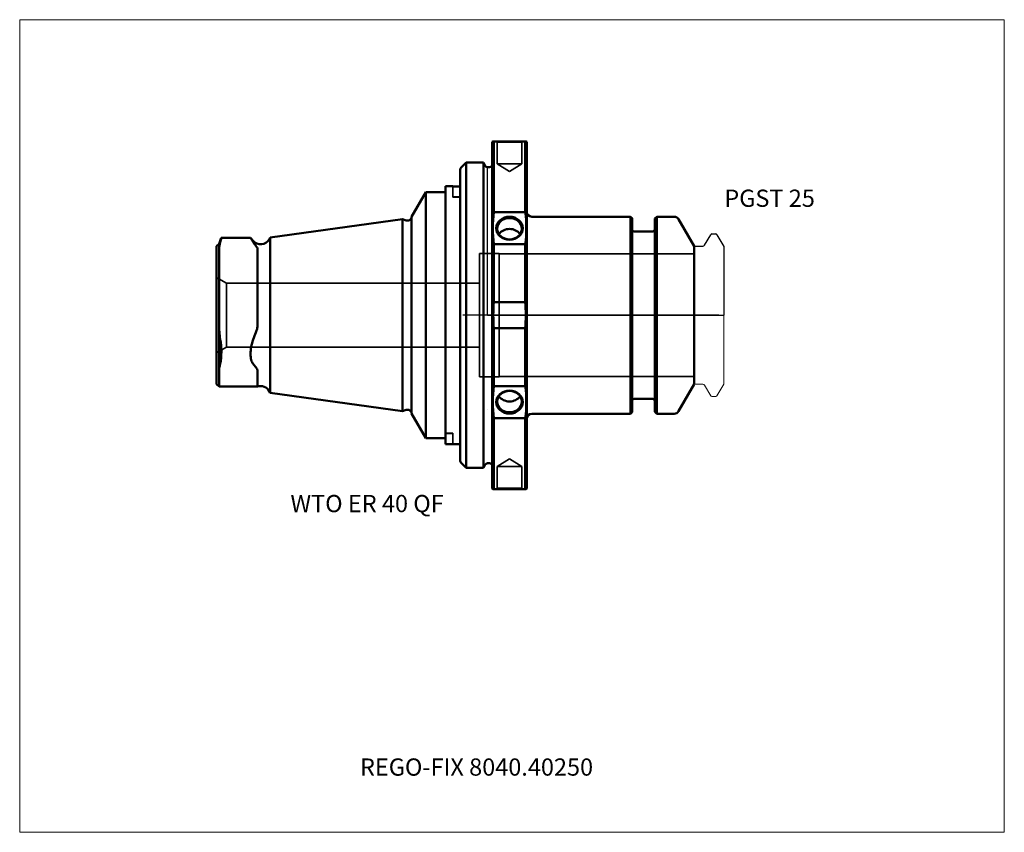
# Model space of a CAD drawing. Units: millimetres. Extents: x -95 to 105, y -105 to 60.
import ezdxf
from ezdxf.entities.mleader import LeaderData, LeaderLine
from ezdxf.lldxf.tags import DXFTag
from ezdxf.math import Vec2, Vec3

# ---------------------------------------------------------------- set-up
doc = ezdxf.new("R2010")
doc.units = ezdxf.units.MM
doc.layers.get('0').update_dxf_attribs({"plot": 0})
for name, color, linetype, lineweight in [('1', 4, 'Continuous', 50), ('3', 1, 'Dashed_narrow', 35), ('RFCOMP01', 3, 'Long_dashed_dotted_narrow', 18), ('SK1', 4, 'Continuous', 50), ('SK3', 1, 'Dashed_narrow', 35), ('SK4', 2, 'Long_dashed_dotted_narrow', 25)]:
    doc.layers.add(name, color=color, linetype=linetype, lineweight=lineweight)
for name, color, linetype, lineweight, plot in [('4', 2, 'Long_dashed_dotted_narrow', 25, False), ('INFMAINVIEW', 9, 'Continuous', 18, False), ('INFTOTAL', 9, 'Continuous', 18, False), ('NOCUT', 7, 'Continuous', 25, False)]:
    doc.layers.add(name, color=color, linetype=linetype, lineweight=lineweight, plot=plot)
doc.layers.add('SK6', color=5, linetype='Continuous')
doc.styles.add('SEACAD_Monospac821_BT', font='txt')
doc.styles.get("Standard").update_dxf_attribs({"font": 'Monospac821 BT'})
tags = doc.linetypes.add('Dashed_narrow', pattern=[9.525, 6.35, -3.175]).pattern_tags.tags
tags[6:7] = [DXFTag(74, 4), DXFTag(75, 0), DXFTag(340, '0'), DXFTag(46, 0.0), DXFTag(50, 0.0), DXFTag(44, 0.0), DXFTag(45, 0.0)]
tags[4:5] = [DXFTag(74, 4), DXFTag(75, 0), DXFTag(340, '0'), DXFTag(46, 0.0), DXFTag(50, 0.0), DXFTag(44, 0.0), DXFTag(45, 0.0)]
tags = doc.linetypes.add('Long_dashed_dotted_narrow', pattern=[28.575, 19.05, -3.175, 3.175, -3.175]).pattern_tags.tags
tags[10:11] = [DXFTag(74, 4), DXFTag(75, 0), DXFTag(340, '0'), DXFTag(46, 0.0), DXFTag(50, 0.0), DXFTag(44, 0.0), DXFTag(45, 0.0)]
tags[8:9] = [DXFTag(74, 4), DXFTag(75, 0), DXFTag(340, '0'), DXFTag(46, 0.0), DXFTag(50, 0.0), DXFTag(44, 0.0), DXFTag(45, 0.0)]
tags[6:7] = [DXFTag(74, 4), DXFTag(75, 0), DXFTag(340, '0'), DXFTag(46, 0.0), DXFTag(50, 0.0), DXFTag(44, 0.0), DXFTag(45, 0.0)]
tags[4:5] = [DXFTag(74, 4), DXFTag(75, 0), DXFTag(340, '0'), DXFTag(46, 0.0), DXFTag(50, 0.0), DXFTag(44, 0.0), DXFTag(45, 0.0)]

# ---------------------------------------------------------------- blocks, each defined once
blk = doc.blocks.new('_DOT')
at = {"color": 0}
blk.add_line((0, 0), (-1, 0), dxfattribs=at)
at = {"color": 0, "const_width": 0.333}
blk.add_lwpolyline([(-0.166, 0, 1), (0.166, 0, 1)], format="xyb", close=True, dxfattribs=at)

msp = doc.modelspace()

# ---------------------------------------------------------------- linework, layer by layer
at = {"layer": '1'}
for p, q in [((1.1, 35.3), (1, 35.2)), ((1, 35.2), (1, -35.2)), ((1.1, 35.3), (7.9, 35.3)), ((1.3, 35.3), (1.3, 20.91)), ((7.7, 35.3), (7.7, 20.91)), ((8, 35.2), (7.9, 35.3)), ((8, 35.2), (8, -35.2)), ((0.4, 30.05), (0.1, 30.05)), ((1.3, 20.91), (7.7, 20.91)), ((29.1, 20), (9, 20)), ((29.1, -20), (29.1, 20)), ((29.4, 19.7), (29.1, 20)), ((34.4, 20), (34, 19.6)), ((34.4, 20), (34.4, -20)), ((37.96, 20), (34.4, 20)), ((29.4, -19.7), (29.4, 19.7)), ((34, 19.6), (34, -19.6)), ((42, 14), (38.83, 19.5)), ((33.6, 17), (29.8, 17)), ((1.3, 14.39), (1.3, 2.66)), ((1.3, 14.39), (7.7, 14.39)), ((7.7, 14.39), (7.7, 2.66)), ((42, -14), (42, 14)), ((1.3, 2.66), (7.7, 2.66)), ((1.3, -2.66), (1.3, -14.39)), ((1.3, -2.66), (7.7, -2.66)), ((7.7, -2.66), (7.7, -14.39)), ((38.83, -19.5), (42, -14)), ((1.3, -14.39), (7.7, -14.39)), ((29.8, -17), (33.6, -17)), ((9, -20), (29.1, -20)), ((29.1, -20), (29.4, -19.7)), ((34, -19.6), (34.4, -20)), ((34.4, -20), (37.96, -20)), ((1.3, -20.91), (1.3, -35.3)), ((1.3, -20.91), (7.7, -20.91)), ((7.7, -20.91), (7.7, -35.3)), ((0.1, -30.05), (0.4, -30.05)), ((1, -35.2), (1.1, -35.3)), ((1.1, -35.3), (7.9, -35.3)), ((7.9, -35.3), (8, -35.2))]:
    msp.add_line(p, q, dxfattribs=at)
for centre, radius, start, end in [((0.1, 30.65), 0.6, 260.8898, 270), ((0.4, 30.65), 0.6, 270, 360), ((27.84, 17.65), 26.74, 172.9998, 187.0002), ((-18.84, 17.65), 26.74, 352.9998, 7.0002), ((9, 21), 1, 180, 270), ((37.96, 19), 1, 30, 89.9985), ((29.8, 17.4), 0.4, 180, 270), ((33.6, 17.4), 0.4, 270, 360), ((27.84, -17.65), 26.74, 172.9998, 187.0002), ((-18.84, -17.65), 26.74, 352.9998, 7.0002), ((29.8, -17.4), 0.4, 90, 180), ((33.6, -17.4), 0.4, 0, 90), ((9, -21), 1, 90, 180), ((37.96, -19), 1, 270.0015, 330), ((0.1, -30.65), 0.6, 90, 99.1102), ((0.4, -30.65), 0.6, 0, 90)]:
    msp.add_arc(centre, radius, start, end, dxfattribs=at)
for centre, major_axis in [((4.5, 17.65), (-2.7, 0)), ((4.5, 17.55), (2.5, 0)), ((4.5, -17.65), (-2.7, 0)), ((4.5, -17.55), (2.5, 0))]:
    msp.add_ellipse(centre, major_axis=major_axis, ratio=0.866, dxfattribs=at)
for centre, start_param, end_param in [((4.5, 15.35), 3.674533, 5.750245), ((4.5, -15.35), 0.532941, 2.608652)]:
    msp.add_ellipse(centre, major_axis=(-2.5, 0), ratio=0.866, start_param=start_param, end_param=end_param, dxfattribs=at)
for points in [[(1.3, -2.66), (1.17, -0.89), (1.17, 0.89), (1.3, 2.66)], [(7.7, -2.66), (7.83, -0.89), (7.83, 0.89), (7.7, 2.66)]]:
    msp.add_open_spline(points, degree=3, dxfattribs=at)
at = {"layer": '3'}
for p, q in [((-1.6, 6.5), (-53.01, 6.5)), ((-53.01, -6.5), (-1.6, -6.5))]:
    msp.add_line(p, q, dxfattribs=at)
at = {"layer": '4'}
msp.add_line((0, 0), (42, 0), dxfattribs=at)
at = {"layer": 'Default', "color": 7, "linetype": 'Continuous', "lineweight": 50}
for p, q in [((-47.58, -4.94), (-47.59, -4.94)), ((-47.59, -9.9), (-47.58, -9.9)), ((0, -19.06), (0, -19.06))]:
    msp.add_line(p, q, dxfattribs=at)
at = {"layer": 'INFMAINVIEW'}
for p, q in [((-95, -105), (-95, 60)), ((-95, 60), (105, 60)), ((105, 60), (105, -105)), ((105, -105), (-95, -105))]:
    msp.add_line(p, q, dxfattribs=at)
at = {"layer": 'INFTOTAL'}
for p, q in [((-95, 60), (105, 60)), ((-95, -105), (-95, 60)), ((105, 60), (105, -105)), ((105, -105), (-95, -105))]:
    msp.add_line(p, q, dxfattribs=at)
at = {"layer": 'NOCUT'}
for p, q in [((1.1, 35.3), (1, 35.2)), ((1, 35.2), (1, 30.65)), ((1.1, 35.3), (7.9, 35.3)), ((8, 35.2), (7.9, 35.3)), ((8, 35.2), (8, 21)), ((0, 0), (0, 30.06)), ((0.4, 30.05), (0.1, 30.05)), ((29.1, 20), (9, 20)), ((29.4, 19.7), (29.1, 20)), ((34.4, 20), (34, 19.6)), ((37.96, 20), (34.4, 20)), ((29.4, 17.4), (29.4, 19.7)), ((34, 19.6), (34, 17.4)), ((42, 14), (38.83, 19.5)), ((33.6, 17), (29.8, 17)), ((44.12, 14.2), (45.36, 16.35)), ((45.62, 16.5), (46.37, 16.5)), ((46.63, 16.35), (48, 13.98)), ((42, 13.7), (42, 14)), ((42.3, 14), (43.77, 14)), ((48, 13.98), (48, 0)), ((0, 0), (48, 0)), ((0, 0), (0, 0))]:
    msp.add_line(p, q, dxfattribs=at)
for centre, radius, start, end in [((0.1, 30.65), 0.6, 260.8898, 270), ((0.4, 30.65), 0.6, 270, 360), ((9, 21), 1, 180, 270), ((37.96, 19), 1, 30, 89.9985), ((29.8, 17.4), 0.4, 180, 270), ((33.6, 17.4), 0.4, 270, 360), ((45.62, 16.2), 0.3, 89.9633, 150), ((46.37, 16.2), 0.3, 30, 90.0367), ((42.3, 13.7), 0.3, 90, 180), ((43.77, 14.4), 0.4, 270.0588, 330)]:
    msp.add_arc(centre, radius, start, end, dxfattribs=at)
at = {"layer": 'RFCOMP01'}
for p, q in [((44.12, 14.2), (45.36, 16.35)), ((45.62, 16.5), (46.37, 16.5)), ((46.63, 16.35), (48, 13.98)), ((42.3, 14), (43.77, 14)), ((48, 13.98), (48, -13.98)), ((42.3, -14), (43.77, -14)), ((46.63, -16.35), (48, -13.98)), ((44.12, -14.2), (45.36, -16.35)), ((45.62, -16.5), (46.37, -16.5))]:
    msp.add_line(p, q, dxfattribs=at)
for centre, radius, start, end in [((45.62, 16.2), 0.3, 89.9633, 150), ((46.37, 16.2), 0.3, 30, 90.0367), ((42.3, 13.7), 0.3, 90, 180), ((43.77, 14.4), 0.4, 270.0588, 330), ((42.3, -13.7), 0.3, 180, 270), ((43.77, -14.4), 0.4, 30, 89.9412), ((45.62, -16.2), 0.3, 210, 270.0367), ((46.37, -16.2), 0.3, 269.9633, 330)]:
    msp.add_arc(centre, radius, start, end, dxfattribs=at)
at = {"layer": 'SK1'}
for p, q in [((-4.3, 31), (-5.32, 29.98)), ((-4.3, 31), (-4.3, -31)), ((-0.8, 31), (-4.3, 31)), ((-0.8, 31), (-0.8, -31)), ((-0.42, 30.35), (-0.8, 31)), ((-5.5, 29.55), (-5.5, -29.55)), ((-8.5, -26.16), (-8.5, 26.2)), ((-7, 26.2), (-8.5, 26.2)), ((-7, 26.16), (-7, 26.2)), ((-7, 26.16), (-5.5, 26.16)), ((-12.5, 25), (-15.4, 19.98)), ((-12.5, 25), (-12.5, -25)), ((-8.5, 25), (-12.5, 25)), ((-17.23, 19.52), (-44.11, 15.77)), ((-17.23, 19.52), (-17.23, -19.52)), ((-16.47, 19.25), (-17.23, 19.52)), ((-15.4, 19.98), (-15.4, -19.98)), ((-54.5, 14.5), (-55, 14)), ((-55, 14), (-55, -14)), ((-54.05, 15.74), (-54.5, 14.5)), ((-54.5, 13.44), (-54.5, 14.5)), ((-48.11, 15.74), (-54.05, 15.74)), ((-47.59, 15.11), (-48.11, 15.74)), ((-47.59, 14.84), (-47.58, 14.84)), ((-44.11, 15.77), (-44.32, 15.4)), ((-44.11, 15.77), (-44.11, -15.77)), ((-54.5, 13.44), (-54.5, -2.01)), ((-46.68, 13.44), (-46.68, -2.01)), ((-54.5, -2.01), (-54.5, -11.43)), ((-54.5, -14.5), (-54.5, -11.43)), ((-46.68, -11.43), (-46.68, -14.5)), ((-55, -14), (-54.5, -14.5)), ((-54.5, -14.5), (-46.68, -14.5)), ((-44.32, -15.4), (-44.11, -15.77)), ((-44.11, -15.77), (-17.23, -19.52)), ((-17.23, -19.52), (-16.47, -19.25)), ((-15.4, -19.98), (-12.5, -25)), ((-12.5, -25), (-8.5, -25)), ((-7, -26.16), (-8.5, -26.16)), ((-7, -26.2), (-7, -26.16)), ((-7, -26.2), (-5.5, -26.2)), ((-5.32, -29.98), (-4.3, -31)), ((-4.3, -31), (-0.8, -31)), ((-0.8, -31), (-0.42, -30.35))]:
    msp.add_line(p, q, dxfattribs=at)
for centre, radius, start, end in [((0.1, 30.65), 0.6, 210.0599, 260.8898), ((-4.9, 29.55), 0.6, 134.9643, 179.9496), ((-16.2, 20), 0.8, 250.0221, 358.3626), ((-48.67, 13.23), 5.84, 163.9698, 177.8784), ((-147.39, 38.85), 96.16, 345.5372, 346.0916), ((3.38, 45.21), 59.33, 209.7814, 210.7869), ((-46.05, 16.4), 2, 219.9838, 330.0284), ((-34.63, -1.97), 19.87, 180.1229, 188.5936), ((-66.9, -7.42), 12.87, 348.8844, 11.1156), ((-49.83, -11.33), 4.67, 162.1787, 181.2362), ((-46.05, -16.4), 2, 29.9959, 108.2063), ((-16.2, -20), 0.8, 1.6374, 109.9779), ((-4.9, -29.55), 0.6, 180.0504, 225.0357), ((0.1, -30.65), 0.6, 99.1102, 149.9401)]:
    msp.add_arc(centre, radius, start, end, dxfattribs=at)
for points, knots in [([(-47.58, 14.84), (-47.42, 14.56), (-47.22, 14.31), (-46.95, 13.96), (-46.86, 13.86), (-46.73, 13.64), (-46.68, 13.54), (-46.68, 13.44)], [0, 0, 0, 0, 0.5, 0.5, 0.75, 0.75, 1, 1, 1, 1]), ([(-46.68, -2.01), (-46.68, -2.27), (-46.73, -2.52), (-46.86, -3.01), (-46.95, -3.25), (-47.22, -3.98), (-47.42, -4.45), (-47.58, -4.94)], [0, 0, 0, 0, 0.25, 0.25, 0.5, 0.5, 1, 1, 1, 1]), ([(-47.59, -4.94), (-47.75, -5.44), (-47.88, -5.93), (-48.06, -6.94), (-48.11, -7.42), (-48.11, -8.1), (-48.1, -8.31), (-48.05, -8.71), (-48.02, -8.9), (-47.88, -9.41), (-47.75, -9.69), (-47.59, -9.9)], [0, 0, 0, 0, 0.25, 0.25, 0.5, 0.5, 0.625, 0.625, 0.75, 0.75, 1, 1, 1, 1]), ([(-47.58, -9.9), (-47.42, -10.11), (-47.22, -10.33), (-46.95, -10.71), (-46.86, -10.84), (-46.73, -11.12), (-46.68, -11.27), (-46.68, -11.43)], [0, 0, 0, 0, 0.5, 0.5, 0.75, 0.75, 1, 1, 1, 1])]:
    msp.add_open_spline(points, degree=3, knots=knots, dxfattribs=at)
at = {"layer": 'SK3'}
for p, q in [((1.8, 35.3), (2, 35.1)), ((2, 35.1), (7, 35.1)), ((2, 35.1), (2, 30.7)), ((7, 35.1), (7.2, 35.3)), ((7, 30.7), (7, 35.1)), ((7, 30.7), (2, 30.7)), ((2, 30.7), (4.5, 29.2)), ((4.5, 29.2), (7, 30.7)), ((-7, 26.16), (-7, 23.95)), ((-5.5, 24), (-7, 24)), ((-7, 23.95), (-5.5, 23.95)), ((-1.6, -12.5), (-1.6, 12.5)), ((2.4, 12.5), (-1.6, 12.5)), ((2.4, -12.5), (2.4, 12.5)), ((42, 12.45), (2.4, 12.45)), ((-53.01, 6.5), (-55, 7.65)), ((-53.01, -6.5), (-53.01, 6.5)), ((-55, -7.65), (-53.01, -6.5)), ((-1.6, -12.5), (2.4, -12.5)), ((2.4, -12.45), (42, -12.45)), ((-8.3, -23.95), (-7, -23.95)), ((-8.3, -24), (-7, -24)), ((-7, -26.16), (-7, -23.95)), ((4.5, -29.2), (2, -30.7)), ((7, -30.7), (4.5, -29.2)), ((2, -30.7), (7, -30.7)), ((2, -30.7), (2, -35.1)), ((7, -35.1), (7, -30.7)), ((2, -35.1), (1.8, -35.3)), ((2, -35.1), (7, -35.1)), ((7.2, -35.3), (7, -35.1))]:
    msp.add_line(p, q, dxfattribs=at)
msp.add_arc((-8.3, -24.2), 0.2, 90, 180, dxfattribs=at)
msp.add_open_spline([(-8.5, -24.15), (-8.5, -24.1), (-8.48, -24.05), (-8.4, -23.98), (-8.35, -23.95), (-8.3, -23.95)], degree=3, knots=[0, 0, 0, 0, 0.5, 0.5, 1, 1, 1, 1], dxfattribs=at)
at = {"layer": 'SK4'}
msp.add_line((47, 0), (-5, 0), dxfattribs=at)

# ---------------------------------------------------------------- texts
at = {"layer": 'SK6', "style": 'SEACAD_Monospac821_BT'}
for s, p in [('PGST 25', (48.13, 22)), ('WTO ER 40 QF', (-40, -40))]:
    msp.add_text(s, height=3.5, dxfattribs=at).set_placement(p)

# ---------------------------------------------------------------- leaders
at = {"layer": 'SK6'}
ml = msp.add_multileader_mtext('Standard', dxfattribs=at)
ml.set_content('{\\pxsm0.9;\\fMonospac821 BT|b0||i0||c0|p34;\\W1.;REGO-FIX 8040.40250\\P}', color=256)
ml.set_leader_properties()
ml.set_arrow_properties(name='DOT')
ml.build(insert=Vec2(0, 0))
ml.multileader.update_dxf_attribs({"leader_type": 0, "dogleg_length": 0, "arrow_head_size": 3.5})
ctx = ml.context
ctx.base_point, ctx.char_height, ctx.arrow_head_size, ctx.landing_gap_size = Vec3(-27.88, -80.96), 3.5, 3.5, 1.23
ctx.mtext.insert = Vec3(-25.88, -90)

doc.saveas('drawing.dxf')
